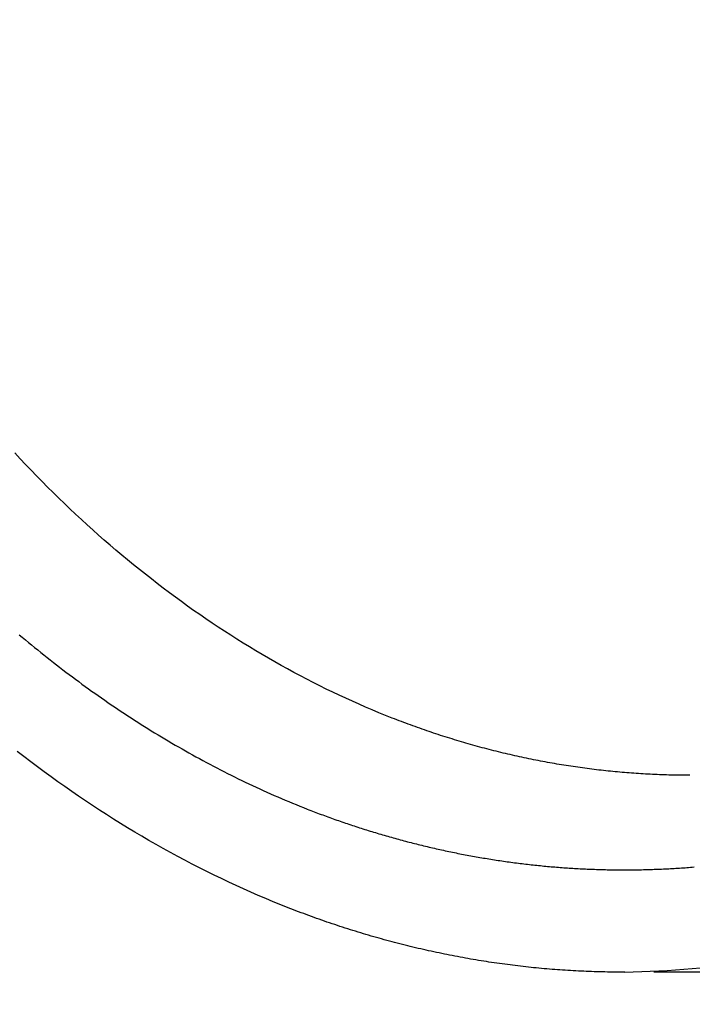
# Model space of a CAD drawing. Extents: x -511 to 69, y -64 to 154.
# Drawn here: x -279 to -278, y -8 to -7 of the extents above; entities that cross this region are included whole.
import ezdxf

# ---------------------------------------------------------------- set-up
doc = ezdxf.new("R2010")
doc.units = 0
doc.header["$LTSCALE"] = 3
doc.header["$MEASUREMENT"] = 0
doc.linetypes.add('PHANTOM', pattern=[2.5, 1.25, -0.25, 0.25, -0.25, 0.25, -0.25])
doc.layers.get('DEFPOINTS').update_dxf_attribs({"linetype": 'CONTINUOUS'})
doc.layers.add('ACCESOIRE', color=2, linetype='CONTINUOUS')
doc.layers.add('COTATION', color=7, linetype='CONTINUOUS')
doc.styles.add('TECHNIC', font='techb___.ttf')
doc.dimstyles.new('FICHE_TECHN', dxfattribs={"dimscale": 10, "dimtxt": 0.1875, "dimasz": 0.25, "dimexe": 0.125, "dimexo": 0.125, "dimgap": 0.125, "dimtad": 0, "dimdec": 3, "dimzin": 13, "dimdsep": 46, "dimlunit": 5, "dimtxsty": 'TECHNIC', "dimcen": 0.125, "dimclrd": 256, "dimclre": 256, "dimclrt": 256, "dimadec": 0, "dimazin": 0, "dimtfac": 1, "dimtdec": 3, "dimtofl": 0, "dimtmove": 0, "dimatfit": 2, "dimfxl": 0, "dimfrac": 2, "dimtolj": 1, "dimtzin": 0, "dimarcsym": 0})

# ---------------------------------------------------------------- blocks, each defined once
blk = doc.blocks.new('*D40')
at = {"layer": 'COTATION', "lineweight": -2}
for start, end in [(41.525943, 55.428222), (7.642736, 21.545015)]:
    blk.add_arc((-278.68572, -13.9952), 18.75581, start, end, dxfattribs=at)
at = {"layer": 'COTATION'}
for points in [[(-268.25599, 1.09055), (-267.82991, 1.80672), (-270.19146, 2.72689)], [(-259.68078, -11.47298), (-260.51226, -11.52852), (-259.92991, -13.9952)]]:
    blk.add_solid(points, dxfattribs=at)
at = {"layer": 'DEFPOINTS', "color": 0}
for p in [(-270.04753, 3.01024), (-271.79669, -0.43323), (-261.17844, -7.26649), (-340.97417, -13.9952), (-254.54512, -13.9952)]:
    blk.add_point(p, dxfattribs=at)
at = {"layer": 'COTATION', "insert": (-262.69983, -4.18541), "char_height": 1.875, "attachment_point": 5, "rotation": 301.53548, "style": 'TECHNIC'}
blk.add_mtext('\\A1;63°', dxfattribs=at)

msp = doc.modelspace()

# ---------------------------------------------------------------- linework, layer by layer
at = {"layer": 'ACCESOIRE', "color": 2, "linetype": 'PHANTOM', "ltscale": 0.25}
for p, q in [((-278.67472, -7.74435), (-278.67816, -7.74067)), ((-278.67127, -7.74801), (-278.67472, -7.74435)), ((-278.66779, -7.75163), (-278.67127, -7.74801)), ((-278.66431, -7.75522), (-278.66779, -7.75163)), ((-278.6608, -7.75879), (-278.66431, -7.75522)), ((-278.65729, -7.76232), (-278.6608, -7.75879)), ((-278.65375, -7.76582), (-278.65729, -7.76232)), ((-278.6502, -7.7693), (-278.65375, -7.76582)), ((-278.64664, -7.77274), (-278.6502, -7.7693)), ((-278.64306, -7.77615), (-278.64664, -7.77274)), ((-278.63946, -7.77953), (-278.64306, -7.77615)), ((-278.63585, -7.78289), (-278.63946, -7.77953)), ((-278.63223, -7.78621), (-278.63585, -7.78289)), ((-278.62859, -7.7895), (-278.63223, -7.78621)), ((-278.62494, -7.79275), (-278.62859, -7.7895)), ((-278.62127, -7.79598), (-278.62494, -7.79275)), ((-278.61759, -7.79918), (-278.62127, -7.79598)), ((-278.61389, -7.80234), (-278.61759, -7.79918)), ((-278.61018, -7.80548), (-278.61389, -7.80234)), ((-278.60645, -7.80858), (-278.61018, -7.80548)), ((-278.60271, -7.81165), (-278.60645, -7.80858)), ((-278.59896, -7.81469), (-278.60271, -7.81165)), ((-278.59519, -7.81769), (-278.59896, -7.81469)), ((-278.59141, -7.82067), (-278.59519, -7.81769)), ((-278.58761, -7.82361), (-278.59141, -7.82067)), ((-278.58381, -7.82652), (-278.58761, -7.82361)), ((-278.57998, -7.8294), (-278.58381, -7.82652)), ((-278.57615, -7.83224), (-278.57998, -7.8294)), ((-278.5723, -7.83506), (-278.57615, -7.83224)), ((-278.56844, -7.83784), (-278.5723, -7.83506)), ((-278.56456, -7.84058), (-278.56844, -7.83784)), ((-278.56068, -7.8433), (-278.56456, -7.84058)), ((-278.55677, -7.84598), (-278.56068, -7.8433)), ((-278.55286, -7.84863), (-278.55677, -7.84598)), ((-278.54893, -7.85124), (-278.55286, -7.84863)), ((-278.545, -7.85383), (-278.54893, -7.85124)), ((-278.67527, -7.85608), (-278.67333, -7.85771)), ((-278.67333, -7.85771), (-278.67138, -7.85933)), ((-278.54104, -7.85638), (-278.545, -7.85383)), ((-278.53708, -7.85889), (-278.54104, -7.85638)), ((-278.67138, -7.85933), (-278.66943, -7.86095)), ((-278.66943, -7.86095), (-278.66747, -7.86256)), ((-278.66747, -7.86256), (-278.66551, -7.86416)), ((-278.66551, -7.86416), (-278.66354, -7.86575)), ((-278.5331, -7.86137), (-278.53708, -7.85889)), ((-278.52912, -7.86382), (-278.5331, -7.86137)), ((-278.52511, -7.86624), (-278.52912, -7.86382)), ((-278.66354, -7.86575), (-278.66157, -7.86734)), ((-278.66157, -7.86734), (-278.65959, -7.86892)), ((-278.65959, -7.86892), (-278.65761, -7.8705)), ((-278.65761, -7.8705), (-278.65562, -7.87207)), ((-278.5211, -7.86862), (-278.52511, -7.86624)), ((-278.51708, -7.87096), (-278.5211, -7.86862)), ((-278.65562, -7.87207), (-278.65363, -7.87363)), ((-278.65363, -7.87363), (-278.65163, -7.87518)), ((-278.65163, -7.87518), (-278.64962, -7.87673)), ((-278.64962, -7.87673), (-278.64761, -7.87827)), ((-278.51304, -7.87328), (-278.51708, -7.87096)), ((-278.50899, -7.87555), (-278.51304, -7.87328)), ((-278.50493, -7.8778), (-278.50899, -7.87555)), ((-278.64761, -7.87827), (-278.6456, -7.8798)), ((-278.6456, -7.8798), (-278.64358, -7.88133)), ((-278.64358, -7.88133), (-278.64156, -7.88284)), ((-278.64156, -7.88284), (-278.63953, -7.88436)), ((-278.50086, -7.88001), (-278.50493, -7.8778)), ((-278.49678, -7.88218), (-278.50086, -7.88001)), ((-278.49268, -7.88432), (-278.49678, -7.88218)), ((-278.63953, -7.88436), (-278.63749, -7.88586)), ((-278.63749, -7.88586), (-278.63545, -7.88735)), ((-278.63545, -7.88735), (-278.63341, -7.88884)), ((-278.63341, -7.88884), (-278.63136, -7.89032)), ((-278.48858, -7.88643), (-278.49268, -7.88432)), ((-278.48446, -7.8885), (-278.48858, -7.88643)), ((-278.48033, -7.89053), (-278.48446, -7.8885)), ((-278.63136, -7.89032), (-278.6293, -7.8918)), ((-278.6293, -7.8918), (-278.62724, -7.89326)), ((-278.62724, -7.89326), (-278.62518, -7.89472)), ((-278.62518, -7.89472), (-278.62311, -7.89617)), ((-278.4762, -7.89253), (-278.48033, -7.89053)), ((-278.47205, -7.8945), (-278.4762, -7.89253)), ((-278.46789, -7.89643), (-278.47205, -7.8945)), ((-278.62311, -7.89617), (-278.62103, -7.89762)), ((-278.62103, -7.89762), (-278.61895, -7.89905)), ((-278.61895, -7.89905), (-278.61687, -7.90048)), ((-278.61687, -7.90048), (-278.61478, -7.9019)), ((-278.46371, -7.89832), (-278.46789, -7.89643)), ((-278.45953, -7.90018), (-278.46371, -7.89832)), ((-278.45534, -7.90201), (-278.45953, -7.90018)), ((-278.61478, -7.9019), (-278.61268, -7.90331)), ((-278.61268, -7.90331), (-278.61058, -7.90472)), ((-278.61058, -7.90472), (-278.60848, -7.90611)), ((-278.60848, -7.90611), (-278.60637, -7.9075)), ((-278.60637, -7.9075), (-278.60425, -7.90888)), ((-278.45114, -7.9038), (-278.45534, -7.90201)), ((-278.44692, -7.90555), (-278.45114, -7.9038)), ((-278.4427, -7.90726), (-278.44692, -7.90555)), ((-278.43847, -7.90894), (-278.4427, -7.90726)), ((-278.60425, -7.90888), (-278.60213, -7.91026)), ((-278.60213, -7.91026), (-278.60001, -7.91162)), ((-278.60001, -7.91162), (-278.59788, -7.91298)), ((-278.59788, -7.91298), (-278.59574, -7.91432)), ((-278.59574, -7.91432), (-278.5936, -7.91566)), ((-278.43701, -7.90951), (-278.43847, -7.90894)), ((-278.43556, -7.91008), (-278.43701, -7.90951)), ((-278.4341, -7.91064), (-278.43556, -7.91008)), ((-278.43264, -7.91119), (-278.4341, -7.91064)), ((-278.43118, -7.91174), (-278.43264, -7.91119)), ((-278.42972, -7.91229), (-278.43118, -7.91174)), ((-278.42827, -7.91283), (-278.42972, -7.91229)), ((-278.42681, -7.91337), (-278.42827, -7.91283)), ((-278.42535, -7.9139), (-278.42681, -7.91337)), ((-278.42388, -7.91443), (-278.42535, -7.9139)), ((-278.5936, -7.91566), (-278.59146, -7.91699)), ((-278.59146, -7.91699), (-278.58931, -7.91832)), ((-278.58931, -7.91832), (-278.58715, -7.91963)), ((-278.58715, -7.91963), (-278.585, -7.92094)), ((-278.42242, -7.91495), (-278.42388, -7.91443)), ((-278.42096, -7.91547), (-278.42242, -7.91495)), ((-278.4195, -7.91598), (-278.42096, -7.91547)), ((-278.41804, -7.91649), (-278.4195, -7.91598)), ((-278.41657, -7.917), (-278.41804, -7.91649)), ((-278.41511, -7.9175), (-278.41657, -7.917)), ((-278.41365, -7.918), (-278.41511, -7.9175)), ((-278.41218, -7.91849), (-278.41365, -7.918)), ((-278.41072, -7.91898), (-278.41218, -7.91849)), ((-278.40925, -7.91946), (-278.41072, -7.91898)), ((-278.40779, -7.91994), (-278.40925, -7.91946)), ((-278.40632, -7.92041), (-278.40779, -7.91994)), ((-278.40485, -7.92088), (-278.40632, -7.92041)), ((-278.585, -7.92094), (-278.58283, -7.92224)), ((-278.58283, -7.92224), (-278.58066, -7.92353)), ((-278.58066, -7.92353), (-278.57849, -7.92481)), ((-278.57849, -7.92481), (-278.57631, -7.92608)), ((-278.57631, -7.92608), (-278.57413, -7.92734)), ((-278.40339, -7.92135), (-278.40485, -7.92088)), ((-278.40192, -7.92181), (-278.40339, -7.92135)), ((-278.40045, -7.92226), (-278.40192, -7.92181)), ((-278.39898, -7.92271), (-278.40045, -7.92226)), ((-278.39751, -7.92316), (-278.39898, -7.92271)), ((-278.39604, -7.9236), (-278.39751, -7.92316)), ((-278.39457, -7.92404), (-278.39604, -7.9236)), ((-278.3931, -7.92448), (-278.39457, -7.92404)), ((-278.39163, -7.92491), (-278.3931, -7.92448)), ((-278.39016, -7.92533), (-278.39163, -7.92491)), ((-278.38869, -7.92575), (-278.39016, -7.92533)), ((-278.38722, -7.92617), (-278.38869, -7.92575)), ((-278.38575, -7.92658), (-278.38722, -7.92617)), ((-278.38428, -7.92698), (-278.38575, -7.92658)), ((-278.67227, -7.93342), (-278.67654, -7.93011)), ((-278.57413, -7.92734), (-278.57194, -7.9286)), ((-278.57194, -7.9286), (-278.56975, -7.92985)), ((-278.56975, -7.92985), (-278.56755, -7.93108)), ((-278.56755, -7.93108), (-278.56535, -7.93231)), ((-278.56535, -7.93231), (-278.56314, -7.93353)), ((-278.3828, -7.92739), (-278.38428, -7.92698)), ((-278.38133, -7.92778), (-278.3828, -7.92739)), ((-278.37986, -7.92818), (-278.38133, -7.92778)), ((-278.37838, -7.92857), (-278.37986, -7.92818)), ((-278.37691, -7.92895), (-278.37838, -7.92857)), ((-278.37544, -7.92933), (-278.37691, -7.92895)), ((-278.37396, -7.9297), (-278.37544, -7.92933)), ((-278.37249, -7.93008), (-278.37396, -7.9297)), ((-278.37101, -7.93044), (-278.37249, -7.93008)), ((-278.36954, -7.9308), (-278.37101, -7.93044)), ((-278.36806, -7.93116), (-278.36954, -7.9308)), ((-278.36658, -7.93151), (-278.36806, -7.93116)), ((-278.36511, -7.93186), (-278.36658, -7.93151)), ((-278.36363, -7.93221), (-278.36511, -7.93186)), ((-278.36215, -7.93255), (-278.36363, -7.93221)), ((-278.36068, -7.93288), (-278.36215, -7.93255)), ((-278.3592, -7.93321), (-278.36068, -7.93288)), ((-278.66799, -7.93669), (-278.67227, -7.93342)), ((-278.66369, -7.93993), (-278.66799, -7.93669)), ((-278.56314, -7.93353), (-278.56093, -7.93474)), ((-278.56093, -7.93474), (-278.55871, -7.93595)), ((-278.55871, -7.93595), (-278.55649, -7.93714)), ((-278.55649, -7.93714), (-278.55427, -7.93832)), ((-278.55427, -7.93832), (-278.55203, -7.9395)), ((-278.35772, -7.93354), (-278.3592, -7.93321)), ((-278.35624, -7.93386), (-278.35772, -7.93354)), ((-278.35476, -7.93418), (-278.35624, -7.93386)), ((-278.35328, -7.93449), (-278.35476, -7.93418)), ((-278.35181, -7.9348), (-278.35328, -7.93449)), ((-278.35033, -7.9351), (-278.35181, -7.9348)), ((-278.34885, -7.9354), (-278.35033, -7.9351)), ((-278.34737, -7.93569), (-278.34885, -7.9354)), ((-278.34589, -7.93599), (-278.34737, -7.93569)), ((-278.34441, -7.93627), (-278.34589, -7.93599)), ((-278.34293, -7.93655), (-278.34441, -7.93627)), ((-278.34145, -7.93683), (-278.34293, -7.93655)), ((-278.33997, -7.9371), (-278.34145, -7.93683)), ((-278.33848, -7.93737), (-278.33997, -7.9371)), ((-278.337, -7.93763), (-278.33848, -7.93737)), ((-278.33552, -7.93789), (-278.337, -7.93763)), ((-278.33404, -7.93815), (-278.33552, -7.93789)), ((-278.33256, -7.9384), (-278.33404, -7.93815)), ((-278.33108, -7.93864), (-278.33256, -7.9384)), ((-278.32959, -7.93888), (-278.33108, -7.93864)), ((-278.32811, -7.93912), (-278.32959, -7.93888)), ((-278.32663, -7.93935), (-278.32811, -7.93912)), ((-278.32515, -7.93958), (-278.32663, -7.93935)), ((-278.65938, -7.94313), (-278.66369, -7.93993)), ((-278.65505, -7.94629), (-278.65938, -7.94313)), ((-278.55203, -7.9395), (-278.5498, -7.94067)), ((-278.5498, -7.94067), (-278.54756, -7.94182)), ((-278.54756, -7.94182), (-278.54531, -7.94297)), ((-278.54531, -7.94297), (-278.54307, -7.94411)), ((-278.54307, -7.94411), (-278.54081, -7.94524)), ((-278.54081, -7.94524), (-278.53855, -7.94636)), ((-278.32366, -7.93981), (-278.32515, -7.93958)), ((-278.32218, -7.94002), (-278.32366, -7.93981)), ((-278.3207, -7.94024), (-278.32218, -7.94002)), ((-278.31921, -7.94045), (-278.3207, -7.94024)), ((-278.31773, -7.94066), (-278.31921, -7.94045)), ((-278.31625, -7.94086), (-278.31773, -7.94066)), ((-278.31476, -7.94105), (-278.31625, -7.94086)), ((-278.31328, -7.94125), (-278.31476, -7.94105)), ((-278.3118, -7.94143), (-278.31328, -7.94125)), ((-278.31031, -7.94162), (-278.3118, -7.94143)), ((-278.30883, -7.9418), (-278.31031, -7.94162)), ((-278.30734, -7.94197), (-278.30883, -7.9418)), ((-278.30586, -7.94214), (-278.30734, -7.94197)), ((-278.30437, -7.94231), (-278.30586, -7.94214)), ((-278.30289, -7.94247), (-278.30437, -7.94231)), ((-278.3014, -7.94263), (-278.30289, -7.94247)), ((-278.29992, -7.94278), (-278.3014, -7.94263)), ((-278.29843, -7.94293), (-278.29992, -7.94278)), ((-278.29695, -7.94307), (-278.29843, -7.94293)), ((-278.29547, -7.94321), (-278.29695, -7.94307)), ((-278.29398, -7.94334), (-278.29547, -7.94321)), ((-278.29249, -7.94347), (-278.29398, -7.94334)), ((-278.29101, -7.9436), (-278.29249, -7.94347)), ((-278.28952, -7.94372), (-278.29101, -7.9436)), ((-278.28804, -7.94384), (-278.28952, -7.94372)), ((-278.28655, -7.94395), (-278.28804, -7.94384)), ((-278.28507, -7.94406), (-278.28655, -7.94395)), ((-278.28358, -7.94416), (-278.28507, -7.94406)), ((-278.2821, -7.94426), (-278.28358, -7.94416)), ((-278.28061, -7.94436), (-278.2821, -7.94426)), ((-278.27913, -7.94445), (-278.28061, -7.94436)), ((-278.27764, -7.94453), (-278.27913, -7.94445)), ((-278.27616, -7.94461), (-278.27764, -7.94453)), ((-278.27467, -7.94469), (-278.27616, -7.94461)), ((-278.27319, -7.94476), (-278.27467, -7.94469)), ((-278.2717, -7.94483), (-278.27319, -7.94476)), ((-278.27021, -7.9449), (-278.2717, -7.94483)), ((-278.26873, -7.94496), (-278.27021, -7.9449)), ((-278.26724, -7.94501), (-278.26873, -7.94496)), ((-278.26576, -7.94506), (-278.26724, -7.94501)), ((-278.26427, -7.94511), (-278.26576, -7.94506)), ((-278.26279, -7.94515), (-278.26427, -7.94511)), ((-278.2613, -7.94519), (-278.26279, -7.94515)), ((-278.25982, -7.94522), (-278.2613, -7.94519)), ((-278.25833, -7.94525), (-278.25982, -7.94522)), ((-278.25685, -7.94527), (-278.25833, -7.94525)), ((-278.25536, -7.94529), (-278.25685, -7.94527)), ((-278.25388, -7.94531), (-278.25536, -7.94529)), ((-278.25239, -7.94532), (-278.25388, -7.94531)), ((-278.25091, -7.94533), (-278.25239, -7.94532)), ((-278.24942, -7.94533), (-278.25091, -7.94533)), ((-278.6507, -7.94942), (-278.65505, -7.94629)), ((-278.64634, -7.95251), (-278.6507, -7.94942)), ((-278.53855, -7.94636), (-278.53629, -7.94747)), ((-278.53629, -7.94747), (-278.53402, -7.94857)), ((-278.53402, -7.94857), (-278.53175, -7.94967)), ((-278.53175, -7.94967), (-278.52947, -7.95075)), ((-278.52947, -7.95075), (-278.52719, -7.95182)), ((-278.52719, -7.95182), (-278.5249, -7.95289)), ((-278.64197, -7.95556), (-278.64634, -7.95251)), ((-278.63758, -7.95858), (-278.64197, -7.95556)), ((-278.5249, -7.95289), (-278.52261, -7.95394)), ((-278.52261, -7.95394), (-278.52032, -7.95498)), ((-278.52032, -7.95498), (-278.51802, -7.95602)), ((-278.51802, -7.95602), (-278.51571, -7.95704)), ((-278.51571, -7.95704), (-278.5134, -7.95806)), ((-278.5134, -7.95806), (-278.51109, -7.95907)), ((-278.63318, -7.96156), (-278.63758, -7.95858)), ((-278.62876, -7.9645), (-278.63318, -7.96156)), ((-278.51109, -7.95907), (-278.50877, -7.96006)), ((-278.50877, -7.96006), (-278.50645, -7.96105)), ((-278.50645, -7.96105), (-278.50412, -7.96202)), ((-278.50412, -7.96202), (-278.50179, -7.96299)), ((-278.50179, -7.96299), (-278.49946, -7.96395)), ((-278.49946, -7.96395), (-278.49712, -7.96489)), ((-278.62433, -7.9674), (-278.62876, -7.9645)), ((-278.61989, -7.97027), (-278.62433, -7.9674)), ((-278.61543, -7.9731), (-278.61989, -7.97027)), ((-278.49712, -7.96489), (-278.49477, -7.96583)), ((-278.49477, -7.96583), (-278.49242, -7.96675)), ((-278.49242, -7.96675), (-278.49133, -7.96718)), ((-278.49133, -7.96718), (-278.49024, -7.9676)), ((-278.49024, -7.9676), (-278.48914, -7.96803)), ((-278.48914, -7.96803), (-278.48805, -7.96845)), ((-278.48805, -7.96845), (-278.48695, -7.96886)), ((-278.48695, -7.96886), (-278.48585, -7.96928)), ((-278.48585, -7.96928), (-278.48476, -7.96969)), ((-278.48476, -7.96969), (-278.48366, -7.9701)), ((-278.48366, -7.9701), (-278.48256, -7.97051)), ((-278.48256, -7.97051), (-278.48146, -7.97092)), ((-278.61096, -7.97589), (-278.61543, -7.9731)), ((-278.60647, -7.97865), (-278.61096, -7.97589)), ((-278.48146, -7.97092), (-278.48036, -7.97132)), ((-278.48036, -7.97132), (-278.47925, -7.97172)), ((-278.47925, -7.97172), (-278.47815, -7.97212)), ((-278.47815, -7.97212), (-278.47705, -7.97252)), ((-278.47705, -7.97252), (-278.47594, -7.97292)), ((-278.47594, -7.97292), (-278.47484, -7.97331)), ((-278.47484, -7.97331), (-278.47373, -7.9737)), ((-278.47373, -7.9737), (-278.47262, -7.97409)), ((-278.47262, -7.97409), (-278.47151, -7.97448)), ((-278.47151, -7.97448), (-278.4704, -7.97486)), ((-278.4704, -7.97486), (-278.46929, -7.97524)), ((-278.46929, -7.97524), (-278.46818, -7.97562)), ((-278.46818, -7.97562), (-278.46707, -7.976)), ((-278.46707, -7.976), (-278.46596, -7.97637)), ((-278.46596, -7.97637), (-278.46484, -7.97675)), ((-278.46484, -7.97675), (-278.46373, -7.97712)), ((-278.60197, -7.98136), (-278.60647, -7.97865)), ((-278.59746, -7.98404), (-278.60197, -7.98136)), ((-278.46373, -7.97712), (-278.46261, -7.97748)), ((-278.46261, -7.97748), (-278.4615, -7.97785)), ((-278.4615, -7.97785), (-278.46038, -7.97821)), ((-278.46038, -7.97821), (-278.45926, -7.97858)), ((-278.45926, -7.97858), (-278.45815, -7.97894)), ((-278.45815, -7.97894), (-278.45703, -7.97929)), ((-278.45703, -7.97929), (-278.45591, -7.97965)), ((-278.45591, -7.97965), (-278.45479, -7.98)), ((-278.45479, -7.98), (-278.45366, -7.98035)), ((-278.45366, -7.98035), (-278.45254, -7.9807)), ((-278.45254, -7.9807), (-278.45142, -7.98104)), ((-278.45142, -7.98104), (-278.4503, -7.98138)), ((-278.4503, -7.98138), (-278.44917, -7.98173)), ((-278.44917, -7.98173), (-278.44805, -7.98206)), ((-278.44805, -7.98206), (-278.44692, -7.9824)), ((-278.44692, -7.9824), (-278.44579, -7.98273)), ((-278.44579, -7.98273), (-278.44467, -7.98307)), ((-278.44467, -7.98307), (-278.44354, -7.98339)), ((-278.59293, -7.98668), (-278.59746, -7.98404)), ((-278.58839, -7.98928), (-278.59293, -7.98668)), ((-278.58384, -7.99184), (-278.58839, -7.98928)), ((-278.44354, -7.98339), (-278.44241, -7.98372)), ((-278.44241, -7.98372), (-278.44128, -7.98405)), ((-278.44128, -7.98405), (-278.44015, -7.98437)), ((-278.44015, -7.98437), (-278.43902, -7.98469)), ((-278.43902, -7.98469), (-278.43789, -7.98501)), ((-278.43789, -7.98501), (-278.43675, -7.98532)), ((-278.43675, -7.98532), (-278.43562, -7.98563)), ((-278.43562, -7.98563), (-278.43449, -7.98594)), ((-278.43449, -7.98594), (-278.43335, -7.98625)), ((-278.43335, -7.98625), (-278.43222, -7.98656)), ((-278.43222, -7.98656), (-278.43108, -7.98686)), ((-278.43108, -7.98686), (-278.42994, -7.98716)), ((-278.42994, -7.98716), (-278.42881, -7.98746)), ((-278.42881, -7.98746), (-278.42767, -7.98776)), ((-278.42767, -7.98776), (-278.42653, -7.98805)), ((-278.42653, -7.98805), (-278.42539, -7.98834)), ((-278.42539, -7.98834), (-278.42425, -7.98863)), ((-278.42425, -7.98863), (-278.42311, -7.98892)), ((-278.42311, -7.98892), (-278.42197, -7.9892)), ((-278.42197, -7.9892), (-278.42083, -7.98949)), ((-278.57927, -7.99437), (-278.58384, -7.99184)), ((-278.57469, -7.99685), (-278.57927, -7.99437)), ((-278.42083, -7.98949), (-278.41968, -7.98977)), ((-278.41968, -7.98977), (-278.41854, -7.99004)), ((-278.41854, -7.99004), (-278.4174, -7.99032)), ((-278.4174, -7.99032), (-278.41625, -7.99059)), ((-278.41625, -7.99059), (-278.41511, -7.99086)), ((-278.41511, -7.99086), (-278.41396, -7.99113)), ((-278.41396, -7.99113), (-278.41282, -7.99139)), ((-278.41282, -7.99139), (-278.41167, -7.99166)), ((-278.41167, -7.99166), (-278.41052, -7.99192)), ((-278.41052, -7.99192), (-278.40938, -7.99218)), ((-278.40938, -7.99218), (-278.40823, -7.99243)), ((-278.40823, -7.99243), (-278.40708, -7.99269)), ((-278.40708, -7.99269), (-278.40593, -7.99294)), ((-278.40593, -7.99294), (-278.40478, -7.99318)), ((-278.40478, -7.99318), (-278.40363, -7.99343)), ((-278.40363, -7.99343), (-278.40248, -7.99367)), ((-278.40248, -7.99367), (-278.40133, -7.99392)), ((-278.40133, -7.99392), (-278.40018, -7.99415)), ((-278.40018, -7.99415), (-278.39902, -7.99439)), ((-278.39902, -7.99439), (-278.39787, -7.99462)), ((-278.39787, -7.99462), (-278.39672, -7.99486)), ((-278.39672, -7.99486), (-278.39556, -7.99508)), ((-278.39556, -7.99508), (-278.39441, -7.99531)), ((-278.39441, -7.99531), (-278.39325, -7.99554)), ((-278.39325, -7.99554), (-278.3921, -7.99576)), ((-278.5701, -7.9993), (-278.57469, -7.99685)), ((-278.56549, -8.0017), (-278.5701, -7.9993)), ((-278.56088, -8.00407), (-278.56549, -8.0017)), ((-278.3921, -7.99576), (-278.39094, -7.99598)), ((-278.39094, -7.99598), (-278.38978, -7.99619)), ((-278.38978, -7.99619), (-278.38863, -7.99641)), ((-278.38863, -7.99641), (-278.38747, -7.99662)), ((-278.38747, -7.99662), (-278.38631, -7.99683)), ((-278.38631, -7.99683), (-278.38515, -7.99703)), ((-278.38515, -7.99703), (-278.38399, -7.99724)), ((-278.38399, -7.99724), (-278.38283, -7.99744)), ((-278.38283, -7.99744), (-278.38167, -7.99764)), ((-278.38167, -7.99764), (-278.38051, -7.99784)), ((-278.38051, -7.99784), (-278.37935, -7.99803)), ((-278.37935, -7.99803), (-278.37819, -7.99822)), ((-278.37819, -7.99822), (-278.37703, -7.99841)), ((-278.37703, -7.99841), (-278.37587, -7.9986)), ((-278.37587, -7.9986), (-278.37471, -7.99878)), ((-278.37471, -7.99878), (-278.37354, -7.99897)), ((-278.37354, -7.99897), (-278.37238, -7.99915)), ((-278.37238, -7.99915), (-278.37122, -7.99932)), ((-278.37122, -7.99932), (-278.37005, -7.9995)), ((-278.37005, -7.9995), (-278.36889, -7.99967)), ((-278.36889, -7.99967), (-278.36772, -7.99984)), ((-278.36772, -7.99984), (-278.36656, -8)), ((-278.36656, -8), (-278.36539, -8.00017)), ((-278.36539, -8.00017), (-278.36423, -8.00033)), ((-278.36423, -8.00033), (-278.36306, -8.00049)), ((-278.36306, -8.00049), (-278.36189, -8.00065)), ((-278.36189, -8.00065), (-278.36073, -8.0008)), ((-278.36073, -8.0008), (-278.35956, -8.00095)), ((-278.35956, -8.00095), (-278.35839, -8.0011)), ((-278.35839, -8.0011), (-278.35722, -8.00125)), ((-278.35722, -8.00125), (-278.35606, -8.00139)), ((-278.35606, -8.00139), (-278.35489, -8.00153)), ((-278.35489, -8.00153), (-278.35372, -8.00167)), ((-278.35372, -8.00167), (-278.35255, -8.00181)), ((-278.35255, -8.00181), (-278.35138, -8.00194)), ((-278.55625, -8.0064), (-278.56088, -8.00407)), ((-278.5516, -8.00869), (-278.55625, -8.0064)), ((-278.35138, -8.00194), (-278.35021, -8.00207)), ((-278.35021, -8.00207), (-278.34904, -8.0022)), ((-278.34904, -8.0022), (-278.34787, -8.00233)), ((-278.34787, -8.00233), (-278.3467, -8.00245)), ((-278.3467, -8.00245), (-278.34555, -8.00257)), ((-278.34555, -8.00257), (-278.34441, -8.00268)), ((-278.34441, -8.00268), (-278.34327, -8.0028)), ((-278.34327, -8.0028), (-278.34212, -8.00291)), ((-278.34212, -8.00291), (-278.34098, -8.00302)), ((-278.34098, -8.00302), (-278.33983, -8.00312)), ((-278.33983, -8.00312), (-278.33869, -8.00323)), ((-278.33869, -8.00323), (-278.33754, -8.00333)), ((-278.33754, -8.00333), (-278.33639, -8.00343)), ((-278.33639, -8.00343), (-278.33525, -8.00352)), ((-278.33525, -8.00352), (-278.3341, -8.00361)), ((-278.3341, -8.00361), (-278.33296, -8.00371)), ((-278.33296, -8.00371), (-278.33181, -8.00379)), ((-278.33181, -8.00379), (-278.33066, -8.00388)), ((-278.33066, -8.00388), (-278.32951, -8.00396)), ((-278.32951, -8.00396), (-278.32837, -8.00405)), ((-278.32837, -8.00405), (-278.32722, -8.00412)), ((-278.32722, -8.00412), (-278.32607, -8.0042)), ((-278.32607, -8.0042), (-278.32492, -8.00427)), ((-278.32492, -8.00427), (-278.32378, -8.00435)), ((-278.32378, -8.00435), (-278.32263, -8.00441)), ((-278.32263, -8.00441), (-278.32148, -8.00448)), ((-278.32148, -8.00448), (-278.32033, -8.00454)), ((-278.32033, -8.00454), (-278.31918, -8.00461)), ((-278.31918, -8.00461), (-278.31804, -8.00467)), ((-278.31804, -8.00467), (-278.31689, -8.00472)), ((-278.31689, -8.00472), (-278.31574, -8.00478)), ((-278.31574, -8.00478), (-278.31459, -8.00483)), ((-278.31459, -8.00483), (-278.31344, -8.00488)), ((-278.31344, -8.00488), (-278.31229, -8.00492)), ((-278.31229, -8.00492), (-278.31114, -8.00497)), ((-278.31114, -8.00497), (-278.30999, -8.00501)), ((-278.30999, -8.00501), (-278.30884, -8.00505)), ((-278.30884, -8.00505), (-278.30769, -8.00509)), ((-278.30769, -8.00509), (-278.30654, -8.00512)), ((-278.30654, -8.00512), (-278.30539, -8.00515)), ((-278.30539, -8.00515), (-278.30424, -8.00518)), ((-278.30424, -8.00518), (-278.3031, -8.00521)), ((-278.3031, -8.00521), (-278.30195, -8.00523)), ((-278.30195, -8.00523), (-278.3008, -8.00526)), ((-278.3008, -8.00526), (-278.29965, -8.00528)), ((-278.29965, -8.00528), (-278.2985, -8.00529)), ((-278.2985, -8.00529), (-278.29735, -8.00531)), ((-278.29735, -8.00531), (-278.2962, -8.00532)), ((-278.2962, -8.00532), (-278.29505, -8.00533)), ((-278.29505, -8.00533), (-278.2939, -8.00534)), ((-278.2939, -8.00534), (-278.29275, -8.00534)), ((-278.29275, -8.00534), (-278.2916, -8.00534)), ((-278.2916, -8.00534), (-278.29045, -8.00534)), ((-278.29045, -8.00534), (-278.2893, -8.00534)), ((-278.2893, -8.00534), (-278.28815, -8.00534)), ((-278.28815, -8.00534), (-278.287, -8.00533)), ((-278.287, -8.00533), (-278.28585, -8.00532)), ((-278.28585, -8.00532), (-278.2847, -8.00531)), ((-278.2847, -8.00531), (-278.28355, -8.00529)), ((-278.28355, -8.00529), (-278.2824, -8.00527)), ((-278.2824, -8.00527), (-278.28125, -8.00525)), ((-278.28125, -8.00525), (-278.2801, -8.00523)), ((-278.2801, -8.00523), (-278.27895, -8.00521)), ((-278.27895, -8.00521), (-278.2778, -8.00518)), ((-278.2778, -8.00518), (-278.27666, -8.00515)), ((-278.27666, -8.00515), (-278.27551, -8.00512)), ((-278.27551, -8.00512), (-278.27436, -8.00508)), ((-278.27436, -8.00508), (-278.27321, -8.00505)), ((-278.27321, -8.00505), (-278.27206, -8.00501)), ((-278.27206, -8.00501), (-278.27091, -8.00497)), ((-278.27091, -8.00497), (-278.26976, -8.00492)), ((-278.26976, -8.00492), (-278.26862, -8.00487)), ((-278.26862, -8.00487), (-278.26747, -8.00482)), ((-278.26747, -8.00482), (-278.26632, -8.00477)), ((-278.26632, -8.00477), (-278.26517, -8.00472)), ((-278.26517, -8.00472), (-278.26403, -8.00466)), ((-278.26403, -8.00466), (-278.26288, -8.0046)), ((-278.26288, -8.0046), (-278.26173, -8.00454)), ((-278.26173, -8.00454), (-278.26058, -8.00448)), ((-278.26058, -8.00448), (-278.25944, -8.00441)), ((-278.25944, -8.00441), (-278.25829, -8.00434)), ((-278.25829, -8.00434), (-278.25714, -8.00427)), ((-278.25714, -8.00427), (-278.256, -8.0042)), ((-278.256, -8.0042), (-278.25485, -8.00412)), ((-278.25485, -8.00412), (-278.25371, -8.00404)), ((-278.25371, -8.00404), (-278.25256, -8.00396)), ((-278.25256, -8.00396), (-278.25142, -8.00387)), ((-278.25142, -8.00387), (-278.25027, -8.00379)), ((-278.25027, -8.00379), (-278.24913, -8.0037)), ((-278.24913, -8.0037), (-278.24798, -8.00361)), ((-278.24798, -8.00361), (-278.24684, -8.00351)), ((-278.54695, -8.01094), (-278.5516, -8.00869)), ((-278.54228, -8.01315), (-278.54695, -8.01094)), ((-278.5376, -8.01532), (-278.54228, -8.01315)), ((-278.53291, -8.01745), (-278.5376, -8.01532)), ((-278.52821, -8.01954), (-278.53291, -8.01745)), ((-278.52349, -8.0216), (-278.52821, -8.01954)), ((-278.51876, -8.02361), (-278.52349, -8.0216)), ((-278.51402, -8.02558), (-278.51876, -8.02361)), ((-278.50927, -8.02751), (-278.51402, -8.02558)), ((-278.50451, -8.0294), (-278.50927, -8.02751)), ((-278.50288, -8.03004), (-278.50451, -8.0294)), ((-278.50124, -8.03067), (-278.50288, -8.03004)), ((-278.4996, -8.0313), (-278.50124, -8.03067)), ((-278.49796, -8.03193), (-278.4996, -8.0313)), ((-278.49632, -8.03254), (-278.49796, -8.03193)), ((-278.49468, -8.03316), (-278.49632, -8.03254)), ((-278.49304, -8.03377), (-278.49468, -8.03316)), ((-278.49139, -8.03437), (-278.49304, -8.03377)), ((-278.48975, -8.03497), (-278.49139, -8.03437)), ((-278.48811, -8.03557), (-278.48975, -8.03497)), ((-278.48646, -8.03615), (-278.48811, -8.03557)), ((-278.48482, -8.03674), (-278.48646, -8.03615)), ((-278.48317, -8.03732), (-278.48482, -8.03674)), ((-278.48153, -8.03789), (-278.48317, -8.03732)), ((-278.47988, -8.03846), (-278.48153, -8.03789)), ((-278.47824, -8.03902), (-278.47988, -8.03846)), ((-278.47659, -8.03958), (-278.47824, -8.03902)), ((-278.47494, -8.04014), (-278.47659, -8.03958)), ((-278.4733, -8.04068), (-278.47494, -8.04014)), ((-278.47165, -8.04123), (-278.4733, -8.04068)), ((-278.47, -8.04177), (-278.47165, -8.04123)), ((-278.46835, -8.0423), (-278.47, -8.04177)), ((-278.4667, -8.04283), (-278.46835, -8.0423)), ((-278.46505, -8.04335), (-278.4667, -8.04283)), ((-278.4634, -8.04387), (-278.46505, -8.04335)), ((-278.46175, -8.04438), (-278.4634, -8.04387)), ((-278.46009, -8.04489), (-278.46175, -8.04438)), ((-278.45844, -8.04539), (-278.46009, -8.04489)), ((-278.45679, -8.04589), (-278.45844, -8.04539)), ((-278.45514, -8.04638), (-278.45679, -8.04589)), ((-278.45348, -8.04687), (-278.45514, -8.04638)), ((-278.45183, -8.04735), (-278.45348, -8.04687)), ((-278.45017, -8.04783), (-278.45183, -8.04735)), ((-278.44852, -8.0483), (-278.45017, -8.04783)), ((-278.44686, -8.04877), (-278.44852, -8.0483)), ((-278.44521, -8.04923), (-278.44686, -8.04877)), ((-278.44355, -8.04969), (-278.44521, -8.04923)), ((-278.4419, -8.05014), (-278.44355, -8.04969)), ((-278.44024, -8.05059), (-278.4419, -8.05014)), ((-278.43858, -8.05103), (-278.44024, -8.05059)), ((-278.43692, -8.05147), (-278.43858, -8.05103)), ((-278.43527, -8.0519), (-278.43692, -8.05147)), ((-278.43361, -8.05233), (-278.43527, -8.0519)), ((-278.43195, -8.05275), (-278.43361, -8.05233)), ((-278.43029, -8.05317), (-278.43195, -8.05275)), ((-278.42863, -8.05358), (-278.43029, -8.05317)), ((-278.42697, -8.05399), (-278.42863, -8.05358)), ((-278.42531, -8.05439), (-278.42697, -8.05399)), ((-278.42365, -8.05479), (-278.42531, -8.05439)), ((-278.42199, -8.05518), (-278.42365, -8.05479)), ((-278.42033, -8.05557), (-278.42199, -8.05518)), ((-278.41866, -8.05595), (-278.42033, -8.05557)), ((-278.417, -8.05632), (-278.41866, -8.05595)), ((-278.41534, -8.0567), (-278.417, -8.05632)), ((-278.41368, -8.05706), (-278.41534, -8.0567)), ((-278.41201, -8.05742), (-278.41368, -8.05706)), ((-278.41035, -8.05778), (-278.41201, -8.05742)), ((-278.40869, -8.05813), (-278.41035, -8.05778)), ((-278.40702, -8.05848), (-278.40869, -8.05813)), ((-278.40536, -8.05882), (-278.40702, -8.05848)), ((-278.4037, -8.05916), (-278.40536, -8.05882)), ((-278.40203, -8.05949), (-278.4037, -8.05916)), ((-278.40037, -8.05982), (-278.40203, -8.05949)), ((-278.3987, -8.06014), (-278.40037, -8.05982)), ((-278.39704, -8.06045), (-278.3987, -8.06014)), ((-278.39537, -8.06077), (-278.39704, -8.06045)), ((-278.3937, -8.06107), (-278.39537, -8.06077)), ((-278.39204, -8.06137), (-278.3937, -8.06107)), ((-278.39037, -8.06167), (-278.39204, -8.06137)), ((-278.38871, -8.06196), (-278.39037, -8.06167)), ((-278.38704, -8.06225), (-278.38871, -8.06196)), ((-278.38537, -8.06253), (-278.38704, -8.06225)), ((-278.3837, -8.06281), (-278.38537, -8.06253)), ((-278.38204, -8.06308), (-278.3837, -8.06281)), ((-278.38037, -8.06334), (-278.38204, -8.06308)), ((-278.3787, -8.06361), (-278.38037, -8.06334)), ((-278.37703, -8.06386), (-278.3787, -8.06361)), ((-278.37537, -8.06411), (-278.37703, -8.06386)), ((-278.3737, -8.06436), (-278.37537, -8.06411)), ((-278.37203, -8.0646), (-278.3737, -8.06436)), ((-278.37036, -8.06484), (-278.37203, -8.0646)), ((-278.36869, -8.06507), (-278.37036, -8.06484)), ((-278.36702, -8.0653), (-278.36869, -8.06507)), ((-278.36535, -8.06552), (-278.36702, -8.0653)), ((-278.36368, -8.06573), (-278.36535, -8.06552)), ((-278.36202, -8.06595), (-278.36368, -8.06573)), ((-278.36035, -8.06615), (-278.36202, -8.06595)), ((-278.35868, -8.06635), (-278.36035, -8.06615)), ((-278.35701, -8.06655), (-278.35868, -8.06635)), ((-278.35534, -8.06674), (-278.35701, -8.06655)), ((-278.35367, -8.06693), (-278.35534, -8.06674)), ((-278.352, -8.06711), (-278.35367, -8.06693)), ((-278.35033, -8.06729), (-278.352, -8.06711)), ((-278.34866, -8.06746), (-278.35033, -8.06729)), ((-278.34699, -8.06762), (-278.34866, -8.06746)), ((-278.34532, -8.06779), (-278.34699, -8.06762)), ((-278.34364, -8.06794), (-278.34532, -8.06779)), ((-278.34197, -8.06809), (-278.34364, -8.06794)), ((-278.3403, -8.06824), (-278.34197, -8.06809)), ((-278.33863, -8.06838), (-278.3403, -8.06824)), ((-278.33696, -8.06852), (-278.33863, -8.06838)), ((-278.33529, -8.06865), (-278.33696, -8.06852)), ((-278.33362, -8.06878), (-278.33529, -8.06865)), ((-278.33195, -8.0689), (-278.33362, -8.06878)), ((-278.33028, -8.06901), (-278.33195, -8.0689)), ((-278.32861, -8.06913), (-278.33028, -8.06901)), ((-278.32694, -8.06923), (-278.32861, -8.06913)), ((-278.32527, -8.06933), (-278.32694, -8.06923)), ((-278.32359, -8.06943), (-278.32527, -8.06933)), ((-278.32192, -8.06952), (-278.32359, -8.06943)), ((-278.32025, -8.06961), (-278.32192, -8.06952)), ((-278.31858, -8.06969), (-278.32025, -8.06961)), ((-278.31691, -8.06977), (-278.31858, -8.06969)), ((-278.31524, -8.06984), (-278.31691, -8.06977)), ((-278.31357, -8.06991), (-278.31524, -8.06984)), ((-278.3119, -8.06997), (-278.31357, -8.06991)), ((-278.31023, -8.07003), (-278.3119, -8.06997)), ((-278.30856, -8.07008), (-278.31023, -8.07003)), ((-278.30688, -8.07013), (-278.30856, -8.07008)), ((-278.30521, -8.07017), (-278.30688, -8.07013)), ((-278.30354, -8.0702), (-278.30521, -8.07017)), ((-278.30187, -8.07024), (-278.30354, -8.0702)), ((-278.3002, -8.07026), (-278.30187, -8.07024)), ((-278.29853, -8.07029), (-278.3002, -8.07026)), ((-278.29686, -8.0703), (-278.29853, -8.07029)), ((-278.29519, -8.07032), (-278.29686, -8.0703)), ((-278.29352, -8.07032), (-278.29519, -8.07032)), ((-278.29185, -8.07033), (-278.29352, -8.07032)), ((-278.29185, -8.07033), (-278.29185, -8.07033)), ((-278.29076, -8.07033), (-278.29185, -8.07033)), ((-277.58652, -8.07033), (-278.27228, -8.07033))]:
    msp.add_line(p, q, dxfattribs=at)
msp.add_arc((-278.30169, -7.44475), 0.62567, 271.00099, 309.9493, dxfattribs=at)

# ---------------------------------------------------------------- dimensions: what is measured, and where the dimension line sits
at = {"layer": 'COTATION'}
dim = msp.add_angular_dim_2l(base=(-261.17844, -7.26649), line1=((-270.04753, 3.01024), (-271.79669, -0.43323)), line2=((-340.97417, -13.9952), (-254.54512, -13.9952)), dimstyle='FICHE_TECHN', override={"dimpost": ''}, dxfattribs=at)
dim.commit()
dim.dimension.update_dxf_attribs({"geometry": '*D40', "text_midpoint": (-262.69983, -4.18541)})

doc.saveas('drawing.dxf')
